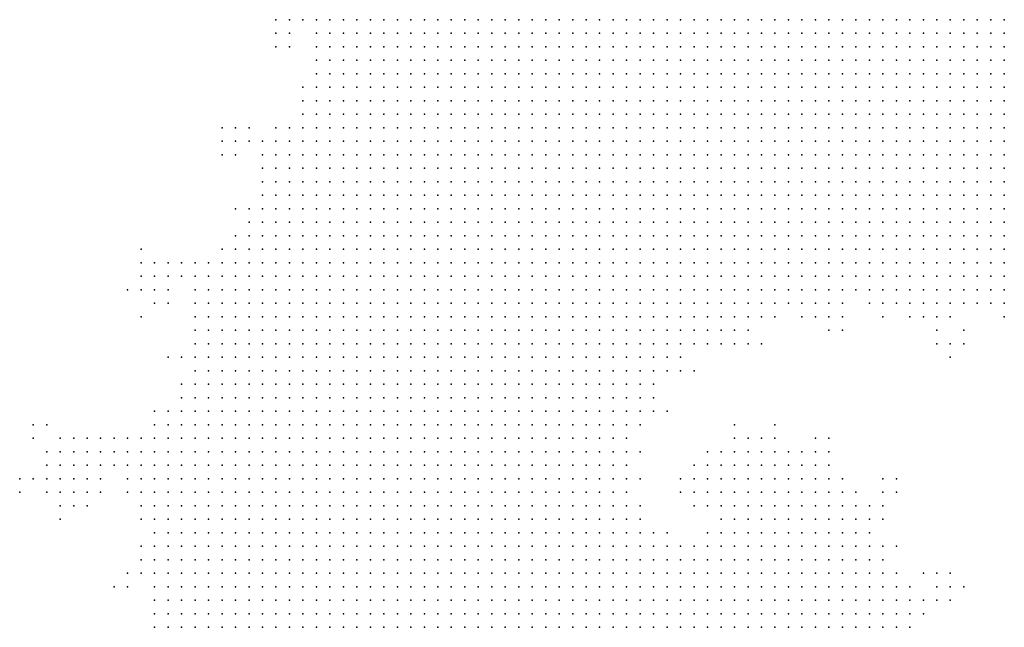
# Model space of a CAD drawing. Units: inches. Extents: x -0.86 to 0.86, y -1.11 to 1.11.
# Drawn here: x 0.5 to 0.65, y 0.73 to 0.82 of the extents above; entities that cross this region are included whole.
import ezdxf

# ---------------------------------------------------------------- set-up
doc = ezdxf.new("R2010")
doc.units = ezdxf.units.IN
doc.header["$MEASUREMENT"] = 0
doc.header["$PDMODE"] = 32
doc.header["$PDSIZE"] = 1e-05
for name, color, linetype in [('layer10', 10, 'Continuous'), ('layer11', 11, 'Continuous'), ('layer12', 12, 'Continuous'), ('layer13', 13, 'Continuous'), ('layer14', 14, 'Continuous'), ('layer15', 15, 'Continuous'), ('layer16', 16, 'Continuous'), ('layer17', 17, 'Continuous'), ('layer18', 18, 'Continuous'), ('layer19', 19, 'Continuous'), ('layer20', 20, 'Continuous'), ('layer21', 21, 'Continuous'), ('layer22', 22, 'Continuous'), ('layer23', 23, 'Continuous'), ('layer24', 24, 'Continuous'), ('layer25', 25, 'Continuous'), ('layer26', 26, 'Continuous'), ('layer27', 27, 'Continuous'), ('layer28', 28, 'Continuous'), ('layer29', 29, 'Continuous'), ('layer30', 30, 'Continuous'), ('layer31', 31, 'Continuous'), ('layer32', 32, 'Continuous'), ('layer33', 33, 'Continuous'), ('layer34', 34, 'Continuous'), ('layer35', 35, 'Continuous'), ('layer36', 36, 'Continuous'), ('layer38', 38, 'Continuous'), ('layer40', 40, 'Continuous'), ('layer42', 42, 'Continuous'), ('layer48', 48, 'Continuous'), ('layer5', 5, 'Continuous'), ('layer53', 53, 'Continuous'), ('layer59', 59, 'Continuous'), ('layer6', 6, 'Continuous'), ('layer7', 7, 'Continuous'), ('layer8', 8, 'Continuous'), ('layer9', 9, 'Continuous')]:
    doc.layers.add(name, color=color, linetype=linetype)

msp = doc.modelspace()

# ---------------------------------------------------------------- linework, layer by layer
at = {"layer": 'layer10', "color": 10}
for p in [(0.554, 0.822), (0.556, 0.822), (0.554, 0.82), (0.552, 0.818), (0.554, 0.818), (0.552, 0.816), (0.554, 0.816), (0.552, 0.814), (0.554, 0.814), (0.55, 0.812), (0.552, 0.812), (0.554, 0.812), (0.55, 0.81), (0.552, 0.81), (0.55, 0.808), (0.552, 0.808), (0.55, 0.806), (0.552, 0.806), (0.55, 0.804), (0.552, 0.804), (0.548, 0.802), (0.55, 0.802), (0.552, 0.802), (0.548, 0.8), (0.55, 0.8), (0.552, 0.8), (0.548, 0.798), (0.55, 0.798), (0.552, 0.798), (0.548, 0.796), (0.55, 0.796), (0.552, 0.796), (0.548, 0.794), (0.55, 0.794), (0.552, 0.794), (0.546, 0.792), (0.548, 0.792), (0.55, 0.792), (0.552, 0.792), (0.546, 0.79), (0.548, 0.79), (0.55, 0.79), (0.552, 0.79), (0.546, 0.788), (0.548, 0.788), (0.55, 0.788), (0.552, 0.788), (0.554, 0.788), (0.546, 0.786), (0.548, 0.786), (0.55, 0.786), (0.552, 0.786), (0.554, 0.786), (0.546, 0.784), (0.548, 0.784), (0.55, 0.784), (0.552, 0.784), (0.554, 0.784), (0.556, 0.784), (0.546, 0.782), (0.548, 0.782), (0.55, 0.782), (0.552, 0.782), (0.554, 0.782), (0.556, 0.782), (0.546, 0.78), (0.548, 0.78), (0.55, 0.78), (0.552, 0.78), (0.554, 0.78), (0.556, 0.78), (0.558, 0.78), (0.614, 0.78), (0.616, 0.78), (0.618, 0.78), (0.62, 0.78), (0.622, 0.78), (0.624, 0.78), (0.636, 0.78), (0.646, 0.78), (0.546, 0.778), (0.548, 0.778), (0.55, 0.778), (0.552, 0.778), (0.554, 0.778), (0.556, 0.778), (0.558, 0.778), (0.56, 0.778), (0.608, 0.778), (0.61, 0.778), (0.612, 0.778), (0.546, 0.776), (0.548, 0.776), (0.55, 0.776), (0.552, 0.776), (0.554, 0.776), (0.556, 0.776), (0.558, 0.776), (0.56, 0.776), (0.562, 0.776), (0.602, 0.776), (0.604, 0.776), (0.606, 0.776), (0.548, 0.774), (0.55, 0.774), (0.552, 0.774), (0.554, 0.774), (0.556, 0.774), (0.558, 0.774), (0.56, 0.774), (0.562, 0.774), (0.564, 0.774), (0.598, 0.774), (0.6, 0.774), (0.602, 0.774), (0.548, 0.772), (0.55, 0.772), (0.552, 0.772), (0.554, 0.772), (0.556, 0.772), (0.558, 0.772), (0.56, 0.772), (0.562, 0.772), (0.564, 0.772), (0.566, 0.772), (0.568, 0.772), (0.594, 0.772), (0.596, 0.772), (0.598, 0.772), (0.55, 0.77), (0.552, 0.77), (0.554, 0.77), (0.556, 0.77), (0.558, 0.77), (0.56, 0.77), (0.562, 0.77), (0.564, 0.77), (0.566, 0.77), (0.568, 0.77), (0.57, 0.77), (0.572, 0.77), (0.574, 0.77), (0.586, 0.77), (0.588, 0.77), (0.59, 0.77), (0.592, 0.77), (0.594, 0.77), (0.596, 0.77), (0.55, 0.768), (0.552, 0.768), (0.554, 0.768), (0.556, 0.768), (0.558, 0.768), (0.56, 0.768), (0.562, 0.768), (0.564, 0.768), (0.566, 0.768), (0.568, 0.768), (0.57, 0.768), (0.572, 0.768), (0.574, 0.768), (0.576, 0.768), (0.578, 0.768), (0.58, 0.768), (0.582, 0.768), (0.584, 0.768), (0.586, 0.768), (0.588, 0.768), (0.59, 0.768), (0.592, 0.768), (0.594, 0.768), (0.552, 0.766), (0.554, 0.766), (0.556, 0.766), (0.558, 0.766), (0.56, 0.766), (0.562, 0.766), (0.564, 0.766), (0.566, 0.766), (0.568, 0.766), (0.57, 0.766), (0.572, 0.766), (0.574, 0.766), (0.576, 0.766), (0.578, 0.766), (0.58, 0.766), (0.582, 0.766), (0.584, 0.766), (0.586, 0.766), (0.588, 0.766), (0.59, 0.766), (0.592, 0.766), (0.552, 0.764), (0.554, 0.764), (0.556, 0.764), (0.558, 0.764), (0.56, 0.764), (0.562, 0.764), (0.564, 0.764), (0.566, 0.764), (0.568, 0.764), (0.57, 0.764), (0.572, 0.764), (0.574, 0.764), (0.576, 0.764), (0.578, 0.764), (0.58, 0.764), (0.582, 0.764), (0.584, 0.764), (0.586, 0.764), (0.588, 0.764), (0.59, 0.764), (0.554, 0.762), (0.556, 0.762), (0.558, 0.762), (0.56, 0.762), (0.562, 0.762), (0.564, 0.762), (0.566, 0.762), (0.568, 0.762), (0.57, 0.762), (0.572, 0.762), (0.574, 0.762), (0.576, 0.762), (0.578, 0.762), (0.58, 0.762), (0.582, 0.762), (0.584, 0.762), (0.586, 0.762), (0.558, 0.76), (0.56, 0.76), (0.562, 0.76), (0.564, 0.76), (0.566, 0.76), (0.568, 0.76), (0.57, 0.76), (0.572, 0.76), (0.574, 0.76), (0.576, 0.76), (0.578, 0.76), (0.58, 0.76), (0.582, 0.76), (0.584, 0.76), (0.56, 0.758), (0.562, 0.758), (0.564, 0.758), (0.566, 0.758), (0.568, 0.758), (0.57, 0.758), (0.572, 0.758), (0.574, 0.758), (0.576, 0.758), (0.578, 0.758), (0.58, 0.758), (0.568, 0.756), (0.57, 0.756), (0.572, 0.756), (0.574, 0.756)]:
    msp.add_point(p, dxfattribs=at)
at = {"layer": 'layer11', "color": 11}
for p in [(0.552, 0.822), (0.55, 0.82), (0.552, 0.82), (0.55, 0.818), (0.55, 0.816), (0.55, 0.814), (0.548, 0.81), (0.548, 0.808), (0.546, 0.806), (0.548, 0.806), (0.546, 0.804), (0.548, 0.804), (0.544, 0.802), (0.546, 0.802), (0.544, 0.8), (0.546, 0.8), (0.544, 0.798), (0.546, 0.798), (0.544, 0.796), (0.546, 0.796), (0.542, 0.794), (0.544, 0.794), (0.546, 0.794), (0.542, 0.792), (0.544, 0.792), (0.542, 0.79), (0.544, 0.79), (0.542, 0.788), (0.544, 0.788), (0.542, 0.786), (0.544, 0.786), (0.54, 0.784), (0.542, 0.784), (0.544, 0.784), (0.54, 0.782), (0.542, 0.782), (0.544, 0.782), (0.54, 0.78), (0.542, 0.78), (0.544, 0.78), (0.634, 0.78), (0.54, 0.778), (0.542, 0.778), (0.544, 0.778), (0.638, 0.778), (0.64, 0.778), (0.54, 0.776), (0.542, 0.776), (0.544, 0.776), (0.608, 0.776), (0.61, 0.776), (0.54, 0.774), (0.542, 0.774), (0.544, 0.774), (0.546, 0.774), (0.604, 0.774), (0.54, 0.772), (0.542, 0.772), (0.544, 0.772), (0.546, 0.772), (0.6, 0.772), (0.602, 0.772), (0.54, 0.77), (0.542, 0.77), (0.544, 0.77), (0.546, 0.77), (0.548, 0.77), (0.598, 0.77), (0.6, 0.77), (0.54, 0.768), (0.542, 0.768), (0.544, 0.768), (0.546, 0.768), (0.548, 0.768), (0.596, 0.768), (0.54, 0.766), (0.542, 0.766), (0.544, 0.766), (0.546, 0.766), (0.548, 0.766), (0.55, 0.766), (0.594, 0.766), (0.54, 0.764), (0.542, 0.764), (0.544, 0.764), (0.546, 0.764), (0.548, 0.764), (0.55, 0.764), (0.592, 0.764), (0.594, 0.764), (0.54, 0.762), (0.542, 0.762), (0.544, 0.762), (0.546, 0.762), (0.548, 0.762), (0.55, 0.762), (0.552, 0.762), (0.588, 0.762), (0.59, 0.762), (0.592, 0.762), (0.54, 0.76), (0.542, 0.76), (0.544, 0.76), (0.546, 0.76), (0.548, 0.76), (0.55, 0.76), (0.552, 0.76), (0.554, 0.76), (0.556, 0.76), (0.586, 0.76), (0.588, 0.76), (0.59, 0.76), (0.542, 0.758), (0.544, 0.758), (0.546, 0.758), (0.548, 0.758), (0.55, 0.758), (0.552, 0.758), (0.554, 0.758), (0.556, 0.758), (0.558, 0.758), (0.582, 0.758), (0.584, 0.758), (0.586, 0.758), (0.588, 0.758), (0.59, 0.758), (0.542, 0.756), (0.544, 0.756), (0.546, 0.756), (0.548, 0.756), (0.55, 0.756), (0.552, 0.756), (0.554, 0.756), (0.556, 0.756), (0.558, 0.756), (0.56, 0.756), (0.562, 0.756), (0.564, 0.756), (0.566, 0.756), (0.576, 0.756), (0.578, 0.756), (0.58, 0.756), (0.582, 0.756), (0.584, 0.756), (0.586, 0.756), (0.588, 0.756), (0.542, 0.754), (0.544, 0.754), (0.546, 0.754), (0.548, 0.754), (0.55, 0.754), (0.552, 0.754), (0.554, 0.754), (0.556, 0.754), (0.558, 0.754), (0.56, 0.754), (0.562, 0.754), (0.564, 0.754), (0.566, 0.754), (0.568, 0.754), (0.57, 0.754), (0.572, 0.754), (0.574, 0.754), (0.576, 0.754), (0.578, 0.754), (0.58, 0.754), (0.582, 0.754), (0.584, 0.754), (0.586, 0.754), (0.588, 0.754), (0.544, 0.752), (0.546, 0.752), (0.548, 0.752), (0.55, 0.752), (0.552, 0.752), (0.554, 0.752), (0.556, 0.752), (0.558, 0.752), (0.56, 0.752), (0.562, 0.752), (0.564, 0.752), (0.566, 0.752), (0.568, 0.752), (0.57, 0.752), (0.572, 0.752), (0.574, 0.752), (0.576, 0.752), (0.578, 0.752), (0.58, 0.752), (0.582, 0.752), (0.584, 0.752), (0.586, 0.752), (0.546, 0.75), (0.548, 0.75), (0.55, 0.75), (0.552, 0.75), (0.554, 0.75), (0.556, 0.75), (0.558, 0.75), (0.56, 0.75), (0.562, 0.75), (0.564, 0.75), (0.566, 0.75), (0.568, 0.75), (0.57, 0.75), (0.572, 0.75), (0.574, 0.75), (0.576, 0.75), (0.578, 0.75), (0.58, 0.75), (0.582, 0.75), (0.584, 0.75), (0.586, 0.75), (0.546, 0.748), (0.548, 0.748), (0.55, 0.748), (0.552, 0.748), (0.554, 0.748), (0.556, 0.748), (0.558, 0.748), (0.56, 0.748), (0.562, 0.748), (0.564, 0.748), (0.566, 0.748), (0.568, 0.748), (0.57, 0.748), (0.572, 0.748), (0.574, 0.748), (0.576, 0.748), (0.578, 0.748), (0.58, 0.748), (0.582, 0.748), (0.584, 0.748), (0.548, 0.746), (0.55, 0.746), (0.552, 0.746), (0.554, 0.746), (0.556, 0.746), (0.558, 0.746), (0.56, 0.746), (0.562, 0.746), (0.564, 0.746), (0.566, 0.746), (0.568, 0.746), (0.57, 0.746), (0.572, 0.746), (0.574, 0.746), (0.576, 0.746), (0.578, 0.746), (0.58, 0.746), (0.582, 0.746), (0.552, 0.744), (0.554, 0.744), (0.556, 0.744), (0.558, 0.744), (0.56, 0.744), (0.562, 0.744), (0.564, 0.744), (0.566, 0.744), (0.568, 0.744), (0.57, 0.744), (0.572, 0.744), (0.574, 0.744), (0.576, 0.744), (0.578, 0.744), (0.554, 0.742), (0.556, 0.742), (0.558, 0.742), (0.56, 0.742), (0.562, 0.742), (0.564, 0.742), (0.566, 0.742), (0.568, 0.742), (0.57, 0.742), (0.572, 0.742), (0.574, 0.742), (0.576, 0.742), (0.56, 0.74), (0.562, 0.74), (0.564, 0.74), (0.566, 0.74), (0.568, 0.74), (0.57, 0.74)]:
    msp.add_point(p, dxfattribs=at)
at = {"layer": 'layer12', "color": 12}
for p in [(0.55, 0.822), (0.548, 0.814), (0.548, 0.812), (0.546, 0.808), (0.544, 0.804), (0.542, 0.802), (0.542, 0.8), (0.542, 0.798), (0.542, 0.796), (0.54, 0.794), (0.54, 0.792), (0.54, 0.79), (0.538, 0.788), (0.54, 0.788), (0.538, 0.786), (0.54, 0.786), (0.536, 0.784), (0.538, 0.784), (0.536, 0.782), (0.538, 0.782), (0.536, 0.78), (0.538, 0.78), (0.632, 0.78), (0.536, 0.778), (0.538, 0.778), (0.614, 0.778), (0.616, 0.778), (0.622, 0.778), (0.642, 0.778), (0.65, 0.778), (0.534, 0.776), (0.536, 0.776), (0.538, 0.776), (0.534, 0.774), (0.536, 0.774), (0.538, 0.774), (0.606, 0.774), (0.534, 0.772), (0.536, 0.772), (0.538, 0.772), (0.534, 0.77), (0.536, 0.77), (0.538, 0.77), (0.534, 0.768), (0.536, 0.768), (0.538, 0.768), (0.598, 0.768), (0.534, 0.766), (0.536, 0.766), (0.538, 0.766), (0.596, 0.766), (0.534, 0.764), (0.536, 0.764), (0.538, 0.764), (0.534, 0.762), (0.536, 0.762), (0.538, 0.762), (0.594, 0.762), (0.534, 0.76), (0.536, 0.76), (0.538, 0.76), (0.592, 0.76), (0.534, 0.758), (0.536, 0.758), (0.538, 0.758), (0.54, 0.758), (0.592, 0.758), (0.534, 0.756), (0.536, 0.756), (0.538, 0.756), (0.54, 0.756), (0.59, 0.756), (0.592, 0.756), (0.534, 0.754), (0.536, 0.754), (0.538, 0.754), (0.54, 0.754), (0.59, 0.754), (0.592, 0.754), (0.534, 0.752), (0.536, 0.752), (0.538, 0.752), (0.54, 0.752), (0.542, 0.752), (0.588, 0.752), (0.59, 0.752), (0.592, 0.752), (0.536, 0.75), (0.538, 0.75), (0.54, 0.75), (0.542, 0.75), (0.544, 0.75), (0.588, 0.75), (0.59, 0.75), (0.536, 0.748), (0.538, 0.748), (0.54, 0.748), (0.542, 0.748), (0.544, 0.748), (0.586, 0.748), (0.588, 0.748), (0.59, 0.748), (0.536, 0.746), (0.538, 0.746), (0.54, 0.746), (0.542, 0.746), (0.544, 0.746), (0.546, 0.746), (0.584, 0.746), (0.586, 0.746), (0.588, 0.746), (0.59, 0.746), (0.536, 0.744), (0.538, 0.744), (0.54, 0.744), (0.542, 0.744), (0.544, 0.744), (0.546, 0.744), (0.548, 0.744), (0.55, 0.744), (0.58, 0.744), (0.582, 0.744), (0.584, 0.744), (0.586, 0.744), (0.588, 0.744), (0.59, 0.744), (0.538, 0.742), (0.54, 0.742), (0.542, 0.742), (0.544, 0.742), (0.546, 0.742), (0.548, 0.742), (0.55, 0.742), (0.552, 0.742), (0.578, 0.742), (0.58, 0.742), (0.582, 0.742), (0.584, 0.742), (0.586, 0.742), (0.588, 0.742), (0.59, 0.742), (0.538, 0.74), (0.54, 0.74), (0.542, 0.74), (0.544, 0.74), (0.546, 0.74), (0.548, 0.74), (0.55, 0.74), (0.552, 0.74), (0.554, 0.74), (0.556, 0.74), (0.558, 0.74), (0.572, 0.74), (0.574, 0.74), (0.576, 0.74), (0.578, 0.74), (0.58, 0.74), (0.582, 0.74), (0.584, 0.74), (0.586, 0.74), (0.588, 0.74), (0.59, 0.74), (0.54, 0.738), (0.542, 0.738), (0.544, 0.738), (0.546, 0.738), (0.548, 0.738), (0.55, 0.738), (0.552, 0.738), (0.554, 0.738), (0.556, 0.738), (0.558, 0.738), (0.56, 0.738), (0.562, 0.738), (0.564, 0.738), (0.566, 0.738), (0.568, 0.738), (0.57, 0.738), (0.572, 0.738), (0.574, 0.738), (0.576, 0.738), (0.578, 0.738), (0.58, 0.738), (0.582, 0.738), (0.584, 0.738), (0.586, 0.738), (0.588, 0.738), (0.54, 0.736), (0.542, 0.736), (0.544, 0.736), (0.546, 0.736), (0.548, 0.736), (0.55, 0.736), (0.552, 0.736), (0.554, 0.736), (0.556, 0.736), (0.558, 0.736), (0.56, 0.736), (0.562, 0.736), (0.564, 0.736), (0.566, 0.736), (0.568, 0.736), (0.57, 0.736), (0.572, 0.736), (0.574, 0.736), (0.576, 0.736), (0.578, 0.736), (0.58, 0.736), (0.582, 0.736), (0.584, 0.736), (0.586, 0.736), (0.588, 0.736), (0.542, 0.734), (0.544, 0.734), (0.546, 0.734), (0.548, 0.734), (0.55, 0.734), (0.552, 0.734), (0.554, 0.734), (0.556, 0.734), (0.558, 0.734), (0.56, 0.734), (0.562, 0.734), (0.564, 0.734), (0.566, 0.734), (0.568, 0.734), (0.57, 0.734), (0.572, 0.734), (0.574, 0.734), (0.576, 0.734), (0.578, 0.734), (0.58, 0.734), (0.582, 0.734), (0.584, 0.734), (0.586, 0.734), (0.544, 0.732), (0.546, 0.732), (0.548, 0.732), (0.55, 0.732), (0.552, 0.732), (0.554, 0.732), (0.556, 0.732), (0.558, 0.732), (0.56, 0.732), (0.562, 0.732), (0.564, 0.732), (0.566, 0.732), (0.568, 0.732), (0.57, 0.732), (0.572, 0.732), (0.574, 0.732), (0.576, 0.732), (0.578, 0.732), (0.58, 0.732), (0.582, 0.732), (0.584, 0.732), (0.586, 0.732)]:
    msp.add_point(p, dxfattribs=at)
at = {"layer": 'layer13', "color": 13}
for p in [(0.548, 0.822), (0.548, 0.82), (0.548, 0.818), (0.548, 0.816), (0.544, 0.806), (0.542, 0.804), (0.54, 0.8), (0.54, 0.798), (0.54, 0.796), (0.538, 0.79), (0.536, 0.786), (0.534, 0.784), (0.534, 0.782), (0.532, 0.78), (0.534, 0.78), (0.63, 0.78), (0.532, 0.778), (0.534, 0.778), (0.62, 0.778), (0.532, 0.776), (0.64, 0.776), (0.532, 0.774), (0.532, 0.772), (0.532, 0.77), (0.602, 0.77), (0.532, 0.768), (0.53, 0.766), (0.532, 0.766), (0.53, 0.764), (0.532, 0.764), (0.596, 0.764), (0.53, 0.762), (0.532, 0.762), (0.53, 0.76), (0.532, 0.76), (0.594, 0.76), (0.53, 0.758), (0.532, 0.758), (0.594, 0.758), (0.528, 0.756), (0.53, 0.756), (0.532, 0.756), (0.528, 0.754), (0.53, 0.754), (0.532, 0.754), (0.528, 0.752), (0.53, 0.752), (0.532, 0.752), (0.528, 0.75), (0.53, 0.75), (0.532, 0.75), (0.534, 0.75), (0.592, 0.75), (0.528, 0.748), (0.53, 0.748), (0.532, 0.748), (0.534, 0.748), (0.592, 0.748), (0.594, 0.748), (0.53, 0.746), (0.532, 0.746), (0.534, 0.746), (0.592, 0.746), (0.594, 0.746), (0.53, 0.744), (0.532, 0.744), (0.534, 0.744), (0.592, 0.744), (0.594, 0.744), (0.596, 0.744), (0.53, 0.742), (0.532, 0.742), (0.534, 0.742), (0.536, 0.742), (0.592, 0.742), (0.594, 0.742), (0.596, 0.742), (0.53, 0.74), (0.532, 0.74), (0.534, 0.74), (0.536, 0.74), (0.592, 0.74), (0.594, 0.74), (0.596, 0.74), (0.532, 0.738), (0.534, 0.738), (0.536, 0.738), (0.538, 0.738), (0.59, 0.738), (0.592, 0.738), (0.594, 0.738), (0.596, 0.738), (0.532, 0.736), (0.534, 0.736), (0.536, 0.736), (0.538, 0.736), (0.59, 0.736), (0.592, 0.736), (0.594, 0.736), (0.596, 0.736), (0.598, 0.736), (0.532, 0.734), (0.534, 0.734), (0.536, 0.734), (0.538, 0.734), (0.54, 0.734), (0.588, 0.734), (0.59, 0.734), (0.592, 0.734), (0.594, 0.734), (0.596, 0.734), (0.598, 0.734), (0.534, 0.732), (0.536, 0.732), (0.538, 0.732), (0.54, 0.732), (0.542, 0.732), (0.588, 0.732), (0.59, 0.732), (0.592, 0.732), (0.594, 0.732), (0.596, 0.732), (0.598, 0.732)]:
    msp.add_point(p, dxfattribs=at)
at = {"layer": 'layer14', "color": 14}
for p in [(0.54, 0.804), (0.54, 0.802), (0.538, 0.792), (0.536, 0.788), (0.534, 0.786), (0.532, 0.784), (0.532, 0.782), (0.626, 0.78), (0.624, 0.778), (0.53, 0.772), (0.53, 0.77), (0.53, 0.768), (0.528, 0.764), (0.528, 0.762), (0.526, 0.76), (0.528, 0.76), (0.526, 0.758), (0.528, 0.758), (0.526, 0.756), (0.594, 0.756), (0.524, 0.754), (0.526, 0.754), (0.594, 0.754), (0.526, 0.752), (0.594, 0.752), (0.526, 0.75), (0.594, 0.75), (0.526, 0.748), (0.526, 0.746), (0.528, 0.746), (0.596, 0.746), (0.526, 0.744), (0.528, 0.744), (0.598, 0.744), (0.528, 0.742), (0.598, 0.742), (0.6, 0.742), (0.528, 0.74), (0.598, 0.74), (0.6, 0.74), (0.602, 0.74), (0.528, 0.738), (0.53, 0.738), (0.598, 0.738), (0.6, 0.738), (0.602, 0.738), (0.604, 0.738), (0.528, 0.736), (0.53, 0.736), (0.6, 0.736), (0.602, 0.736), (0.604, 0.736), (0.606, 0.736), (0.528, 0.734), (0.53, 0.734), (0.6, 0.734), (0.602, 0.734), (0.604, 0.734), (0.606, 0.734), (0.528, 0.732), (0.53, 0.732), (0.532, 0.732), (0.6, 0.732), (0.602, 0.732), (0.604, 0.732), (0.606, 0.732), (0.608, 0.732)]:
    msp.add_point(p, dxfattribs=at)
at = {"layer": 'layer15', "color": 15}
for p in [(0.546, 0.812), (0.546, 0.81), (0.538, 0.794), (0.53, 0.784), (0.53, 0.782), (0.612, 0.776), (0.53, 0.774), (0.608, 0.774), (0.61, 0.774), (0.528, 0.766), (0.526, 0.762), (0.596, 0.762), (0.524, 0.76), (0.524, 0.758), (0.522, 0.756), (0.524, 0.756), (0.522, 0.754), (0.524, 0.752), (0.524, 0.75), (0.524, 0.748), (0.596, 0.748), (0.524, 0.746), (0.598, 0.746), (0.524, 0.744), (0.6, 0.744), (0.524, 0.742), (0.526, 0.742), (0.602, 0.742), (0.604, 0.742), (0.606, 0.742), (0.526, 0.74), (0.604, 0.74), (0.606, 0.74), (0.608, 0.74), (0.61, 0.74), (0.526, 0.738), (0.606, 0.738), (0.608, 0.738), (0.61, 0.738), (0.612, 0.738), (0.614, 0.738), (0.526, 0.736), (0.608, 0.736), (0.61, 0.736), (0.612, 0.736), (0.614, 0.736), (0.616, 0.736), (0.526, 0.734), (0.608, 0.734), (0.61, 0.734), (0.612, 0.734), (0.614, 0.734), (0.616, 0.734), (0.618, 0.734), (0.526, 0.732), (0.61, 0.732), (0.612, 0.732), (0.614, 0.732), (0.616, 0.732), (0.618, 0.732)]:
    msp.add_point(p, dxfattribs=at)
at = {"layer": 'layer16', "color": 16}
for p in [(0.546, 0.822), (0.542, 0.806), (0.538, 0.804), (0.532, 0.786), (0.53, 0.78), (0.53, 0.778), (0.636, 0.778), (0.53, 0.776), (0.624, 0.776), (0.612, 0.774), (0.64, 0.774), (0.598, 0.766), (0.598, 0.764), (0.522, 0.76), (0.522, 0.758), (0.52, 0.756), (0.522, 0.752), (0.522, 0.75), (0.602, 0.744), (0.604, 0.744), (0.606, 0.744), (0.608, 0.744), (0.61, 0.744), (0.612, 0.744), (0.614, 0.744), (0.616, 0.744), (0.608, 0.742), (0.61, 0.742), (0.612, 0.742), (0.614, 0.742), (0.616, 0.742), (0.618, 0.742), (0.62, 0.742), (0.524, 0.74), (0.612, 0.74), (0.614, 0.74), (0.616, 0.74), (0.618, 0.74), (0.62, 0.74), (0.622, 0.74), (0.524, 0.738), (0.616, 0.738), (0.618, 0.738), (0.62, 0.738), (0.622, 0.738), (0.624, 0.738), (0.618, 0.736), (0.62, 0.736), (0.622, 0.736), (0.624, 0.736), (0.62, 0.734), (0.622, 0.734), (0.624, 0.734), (0.626, 0.734), (0.62, 0.732), (0.622, 0.732), (0.624, 0.732), (0.626, 0.732)]:
    msp.add_point(p, dxfattribs=at)
at = {"layer": 'layer17', "color": 17}
for p in [(0.536, 0.79), (0.53, 0.786), (0.528, 0.784), (0.642, 0.774), (0.528, 0.772), (0.526, 0.764), (0.524, 0.762), (0.52, 0.758), (0.52, 0.754), (0.522, 0.748), (0.612, 0.748), (0.614, 0.748), (0.616, 0.748), (0.618, 0.748), (0.62, 0.748), (0.622, 0.748), (0.608, 0.746), (0.61, 0.746), (0.612, 0.746), (0.614, 0.746), (0.616, 0.746), (0.618, 0.746), (0.62, 0.746), (0.622, 0.746), (0.624, 0.746), (0.618, 0.744), (0.62, 0.744), (0.622, 0.744), (0.624, 0.744), (0.626, 0.744), (0.622, 0.742), (0.624, 0.742), (0.626, 0.742), (0.624, 0.74), (0.626, 0.74), (0.628, 0.74), (0.626, 0.738), (0.628, 0.738), (0.524, 0.736), (0.626, 0.736), (0.628, 0.736), (0.63, 0.736), (0.628, 0.734), (0.63, 0.734), (0.524, 0.732), (0.628, 0.732), (0.63, 0.732)]:
    msp.add_point(p, dxfattribs=at)
at = {"layer": 'layer18', "color": 18}
for p in [(0.544, 0.822), (0.528, 0.786), (0.52, 0.76), (0.518, 0.758), (0.596, 0.758), (0.518, 0.756), (0.612, 0.752), (0.614, 0.752), (0.616, 0.752), (0.618, 0.752), (0.62, 0.752), (0.622, 0.752), (0.596, 0.75), (0.612, 0.75), (0.614, 0.75), (0.616, 0.75), (0.618, 0.75), (0.62, 0.75), (0.622, 0.75), (0.624, 0.75), (0.61, 0.748), (0.624, 0.748), (0.626, 0.748), (0.6, 0.746), (0.626, 0.746), (0.628, 0.746), (0.628, 0.744), (0.628, 0.742), (0.63, 0.742), (0.522, 0.74), (0.63, 0.74), (0.63, 0.738), (0.632, 0.738), (0.632, 0.736), (0.632, 0.734), (0.632, 0.732)]:
    msp.add_point(p, dxfattribs=at)
at = {"layer": 'layer19', "color": 19}
for p in [(0.536, 0.804), (0.528, 0.768), (0.518, 0.76), (0.516, 0.758), (0.614, 0.756), (0.616, 0.756), (0.618, 0.756), (0.612, 0.754), (0.614, 0.754), (0.616, 0.754), (0.618, 0.754), (0.62, 0.754), (0.622, 0.754), (0.61, 0.752), (0.624, 0.752), (0.61, 0.75), (0.626, 0.75), (0.628, 0.748), (0.63, 0.746), (0.63, 0.744), (0.632, 0.742), (0.632, 0.74), (0.634, 0.738), (0.634, 0.736), (0.524, 0.734), (0.634, 0.734), (0.634, 0.732)]:
    msp.add_point(p, dxfattribs=at)
at = {"layer": 'layer20', "color": 20}
for p in [(0.544, 0.82), (0.538, 0.806), (0.526, 0.786), (0.526, 0.784), (0.626, 0.776), (0.644, 0.774), (0.516, 0.76), (0.614, 0.758), (0.516, 0.756), (0.61, 0.756), (0.612, 0.756), (0.62, 0.756), (0.622, 0.756), (0.608, 0.754), (0.61, 0.754), (0.624, 0.754), (0.608, 0.752), (0.626, 0.752), (0.628, 0.75), (0.63, 0.748), (0.634, 0.74), (0.636, 0.736), (0.636, 0.734)]:
    msp.add_point(p, dxfattribs=at)
at = {"layer": 'layer21', "color": 21}
for p in [(0.542, 0.822), (0.542, 0.82), (0.536, 0.806), (0.534, 0.804), (0.524, 0.784), (0.604, 0.77), (0.514, 0.76), (0.514, 0.758), (0.61, 0.758), (0.612, 0.758), (0.616, 0.758), (0.618, 0.758), (0.514, 0.756), (0.608, 0.756), (0.606, 0.754), (0.63, 0.75), (0.608, 0.748), (0.632, 0.744), (0.522, 0.742), (0.636, 0.738), (0.636, 0.732)]:
    msp.add_point(p, dxfattribs=at)
at = {"layer": 'layer22', "color": 22}
for p in [(0.534, 0.802), (0.536, 0.794), (0.524, 0.786), (0.644, 0.776), (0.512, 0.758), (0.608, 0.758), (0.62, 0.758), (0.512, 0.756), (0.606, 0.756), (0.624, 0.756), (0.606, 0.752), (0.628, 0.752), (0.608, 0.75), (0.638, 0.736)]:
    msp.add_point(p, dxfattribs=at)
at = {"layer": 'layer23', "color": 23}
for p in [(0.534, 0.806), (0.536, 0.802), (0.524, 0.782), (0.642, 0.772), (0.512, 0.76), (0.61, 0.76), (0.616, 0.76), (0.51, 0.758), (0.606, 0.758), (0.51, 0.756), (0.512, 0.754), (0.514, 0.754), (0.604, 0.754), (0.632, 0.75), (0.606, 0.746), (0.638, 0.734)]:
    msp.add_point(p, dxfattribs=at)
at = {"layer": 'layer24', "color": 24}
for p in [(0.522, 0.784), (0.522, 0.782), (0.526, 0.782), (0.612, 0.76), (0.614, 0.76), (0.604, 0.756), (0.51, 0.754), (0.512, 0.752), (0.604, 0.752), (0.52, 0.738), (0.64, 0.736)]:
    msp.add_point(p, dxfattribs=at)
at = {"layer": 'layer25', "color": 25}
for p in [(0.544, 0.818), (0.614, 0.774), (0.51, 0.76), (0.622, 0.758), (0.624, 0.758), (0.508, 0.756), (0.508, 0.754), (0.51, 0.752), (0.514, 0.752), (0.632, 0.748)]:
    msp.add_point(p, dxfattribs=at)
at = {"layer": 'layer26', "color": 26}
for p in [(0.524, 0.78), (0.526, 0.772), (0.508, 0.758), (0.512, 0.75), (0.604, 0.75), (0.52, 0.74), (0.64, 0.738)]:
    msp.add_point(p, dxfattribs=at)
at = {"layer": 'layer27', "color": 27}
for p in [(0.542, 0.818), (0.522, 0.786), (0.526, 0.78), (0.602, 0.754), (0.626, 0.754), (0.508, 0.752), (0.516, 0.752), (0.602, 0.752), (0.632, 0.752), (0.51, 0.75), (0.514, 0.75), (0.642, 0.738)]:
    msp.add_point(p, dxfattribs=at)
at = {"layer": 'layer28', "color": 28}
for p in [(0.506, 0.754), (0.596, 0.754)]:
    msp.add_point(p, dxfattribs=at)
at = {"layer": 'layer29', "color": 29}
for p in [(0.534, 0.788), (0.616, 0.762), (0.624, 0.76), (0.634, 0.752), (0.522, 0.744), (0.64, 0.74), (0.642, 0.74)]:
    msp.add_point(p, dxfattribs=at)
at = {"layer": 'layer30', "color": 30}
for p in [(0.632, 0.754), (0.642, 0.736)]:
    msp.add_point(p, dxfattribs=at)
at = {"layer": 'layer31', "color": 31}
for p in [(0.516, 0.754), (0.606, 0.75), (0.634, 0.744)]:
    msp.add_point(p, dxfattribs=at)
at = {"layer": 'layer32', "color": 32}
for p in [(0.522, 0.788), (0.61, 0.762), (0.634, 0.754), (0.52, 0.752)]:
    msp.add_point(p, dxfattribs=at)
at = {"layer": 'layer33', "color": 33}
for p in [(0.6, 0.764), (0.51, 0.748), (0.638, 0.74)]:
    msp.add_point(p, dxfattribs=at)
at = {"layer": 'layer34', "color": 34}
for p in [(0.632, 0.778), (0.508, 0.762), (0.504, 0.754), (0.644, 0.738)]:
    msp.add_point(p, dxfattribs=at)
at = {"layer": 'layer35', "color": 35}
msp.add_point((0.504, 0.752), dxfattribs=at)
at = {"layer": 'layer36', "color": 36}
msp.add_point((0.518, 0.738), dxfattribs=at)
at = {"layer": 'layer38', "color": 38}
for p in [(0.52, 0.782), (0.524, 0.764)]:
    msp.add_point(p, dxfattribs=at)
at = {"layer": 'layer40', "color": 40}
msp.add_point((0.506, 0.762), dxfattribs=at)
at = {"layer": 'layer42', "color": 42}
msp.add_point((0.626, 0.778), dxfattribs=at)
at = {"layer": 'layer48', "color": 48}
msp.add_point((0.506, 0.76), dxfattribs=at)
at = {"layer": 'layer5', "color": 5}
for p in [(0.628, 0.822), (0.63, 0.822), (0.632, 0.822), (0.634, 0.822), (0.636, 0.822), (0.638, 0.822), (0.64, 0.822), (0.642, 0.822), (0.644, 0.822), (0.646, 0.822), (0.648, 0.822), (0.65, 0.822), (0.63, 0.82), (0.632, 0.82), (0.634, 0.82), (0.636, 0.82), (0.638, 0.82), (0.64, 0.82), (0.642, 0.82), (0.644, 0.82), (0.646, 0.82), (0.648, 0.82), (0.65, 0.82), (0.632, 0.818), (0.634, 0.818), (0.636, 0.818), (0.638, 0.818), (0.64, 0.818), (0.642, 0.818), (0.644, 0.818), (0.646, 0.818), (0.648, 0.818), (0.65, 0.818), (0.634, 0.816), (0.636, 0.816), (0.638, 0.816), (0.64, 0.816), (0.642, 0.816), (0.644, 0.816), (0.646, 0.816), (0.648, 0.816), (0.65, 0.816), (0.638, 0.814), (0.64, 0.814), (0.642, 0.814), (0.644, 0.814), (0.646, 0.814), (0.648, 0.814), (0.65, 0.814), (0.64, 0.812), (0.642, 0.812), (0.644, 0.812), (0.646, 0.812), (0.648, 0.812), (0.65, 0.812), (0.642, 0.81), (0.644, 0.81), (0.646, 0.81), (0.648, 0.81), (0.65, 0.81), (0.646, 0.808), (0.648, 0.808), (0.65, 0.808), (0.648, 0.806), (0.65, 0.806)]:
    msp.add_point(p, dxfattribs=at)
at = {"layer": 'layer53', "color": 53}
msp.add_point((0.622, 0.76), dxfattribs=at)
at = {"layer": 'layer59', "color": 59}
msp.add_point((0.522, 0.778), dxfattribs=at)
at = {"layer": 'layer6', "color": 6}
for p in [(0.594, 0.822), (0.596, 0.822), (0.598, 0.822), (0.6, 0.822), (0.602, 0.822), (0.604, 0.822), (0.606, 0.822), (0.608, 0.822), (0.61, 0.822), (0.612, 0.822), (0.614, 0.822), (0.616, 0.822), (0.618, 0.822), (0.62, 0.822), (0.622, 0.822), (0.624, 0.822), (0.626, 0.822), (0.596, 0.82), (0.598, 0.82), (0.6, 0.82), (0.602, 0.82), (0.604, 0.82), (0.606, 0.82), (0.608, 0.82), (0.61, 0.82), (0.612, 0.82), (0.614, 0.82), (0.616, 0.82), (0.618, 0.82), (0.62, 0.82), (0.622, 0.82), (0.624, 0.82), (0.626, 0.82), (0.628, 0.82), (0.596, 0.818), (0.598, 0.818), (0.6, 0.818), (0.602, 0.818), (0.604, 0.818), (0.606, 0.818), (0.608, 0.818), (0.61, 0.818), (0.612, 0.818), (0.614, 0.818), (0.616, 0.818), (0.618, 0.818), (0.62, 0.818), (0.622, 0.818), (0.624, 0.818), (0.626, 0.818), (0.628, 0.818), (0.63, 0.818), (0.598, 0.816), (0.6, 0.816), (0.602, 0.816), (0.604, 0.816), (0.606, 0.816), (0.608, 0.816), (0.61, 0.816), (0.612, 0.816), (0.614, 0.816), (0.616, 0.816), (0.618, 0.816), (0.62, 0.816), (0.622, 0.816), (0.624, 0.816), (0.626, 0.816), (0.628, 0.816), (0.63, 0.816), (0.632, 0.816), (0.6, 0.814), (0.602, 0.814), (0.604, 0.814), (0.606, 0.814), (0.608, 0.814), (0.61, 0.814), (0.612, 0.814), (0.614, 0.814), (0.616, 0.814), (0.618, 0.814), (0.62, 0.814), (0.622, 0.814), (0.624, 0.814), (0.626, 0.814), (0.628, 0.814), (0.63, 0.814), (0.632, 0.814), (0.634, 0.814), (0.636, 0.814), (0.602, 0.812), (0.604, 0.812), (0.606, 0.812), (0.608, 0.812), (0.61, 0.812), (0.612, 0.812), (0.614, 0.812), (0.616, 0.812), (0.618, 0.812), (0.62, 0.812), (0.622, 0.812), (0.624, 0.812), (0.626, 0.812), (0.628, 0.812), (0.63, 0.812), (0.632, 0.812), (0.634, 0.812), (0.636, 0.812), (0.638, 0.812), (0.606, 0.81), (0.608, 0.81), (0.61, 0.81), (0.612, 0.81), (0.614, 0.81), (0.616, 0.81), (0.618, 0.81), (0.62, 0.81), (0.622, 0.81), (0.624, 0.81), (0.626, 0.81), (0.628, 0.81), (0.63, 0.81), (0.632, 0.81), (0.634, 0.81), (0.636, 0.81), (0.638, 0.81), (0.64, 0.81), (0.608, 0.808), (0.61, 0.808), (0.612, 0.808), (0.614, 0.808), (0.616, 0.808), (0.618, 0.808), (0.62, 0.808), (0.622, 0.808), (0.624, 0.808), (0.626, 0.808), (0.628, 0.808), (0.63, 0.808), (0.632, 0.808), (0.634, 0.808), (0.636, 0.808), (0.638, 0.808), (0.64, 0.808), (0.642, 0.808), (0.644, 0.808), (0.61, 0.806), (0.612, 0.806), (0.614, 0.806), (0.616, 0.806), (0.618, 0.806), (0.62, 0.806), (0.622, 0.806), (0.624, 0.806), (0.626, 0.806), (0.628, 0.806), (0.63, 0.806), (0.632, 0.806), (0.634, 0.806), (0.636, 0.806), (0.638, 0.806), (0.64, 0.806), (0.642, 0.806), (0.644, 0.806), (0.646, 0.806), (0.614, 0.804), (0.616, 0.804), (0.618, 0.804), (0.62, 0.804), (0.622, 0.804), (0.624, 0.804), (0.626, 0.804), (0.628, 0.804), (0.63, 0.804), (0.632, 0.804), (0.634, 0.804), (0.636, 0.804), (0.638, 0.804), (0.64, 0.804), (0.642, 0.804), (0.644, 0.804), (0.646, 0.804), (0.648, 0.804), (0.65, 0.804), (0.618, 0.802), (0.62, 0.802), (0.622, 0.802), (0.624, 0.802), (0.626, 0.802), (0.628, 0.802), (0.63, 0.802), (0.632, 0.802), (0.634, 0.802), (0.636, 0.802), (0.638, 0.802), (0.64, 0.802), (0.642, 0.802), (0.644, 0.802), (0.646, 0.802), (0.648, 0.802), (0.65, 0.802), (0.622, 0.8), (0.624, 0.8), (0.626, 0.8), (0.628, 0.8), (0.63, 0.8), (0.632, 0.8), (0.634, 0.8), (0.636, 0.8), (0.638, 0.8), (0.64, 0.8), (0.642, 0.8), (0.644, 0.8), (0.646, 0.8), (0.648, 0.8), (0.65, 0.8), (0.626, 0.798), (0.628, 0.798), (0.63, 0.798), (0.632, 0.798), (0.634, 0.798), (0.636, 0.798), (0.638, 0.798), (0.64, 0.798), (0.642, 0.798), (0.644, 0.798), (0.646, 0.798), (0.648, 0.798), (0.65, 0.798), (0.63, 0.796), (0.632, 0.796), (0.634, 0.796), (0.636, 0.796), (0.638, 0.796), (0.64, 0.796), (0.642, 0.796), (0.644, 0.796), (0.646, 0.796), (0.648, 0.796), (0.65, 0.796), (0.636, 0.794), (0.638, 0.794), (0.64, 0.794), (0.642, 0.794), (0.644, 0.794), (0.646, 0.794), (0.648, 0.794), (0.65, 0.794), (0.642, 0.792), (0.644, 0.792), (0.646, 0.792), (0.648, 0.792), (0.65, 0.792), (0.648, 0.79), (0.65, 0.79)]:
    msp.add_point(p, dxfattribs=at)
at = {"layer": 'layer7', "color": 7}
for p in [(0.572, 0.822), (0.574, 0.822), (0.576, 0.822), (0.578, 0.822), (0.58, 0.822), (0.582, 0.822), (0.584, 0.822), (0.586, 0.822), (0.588, 0.822), (0.59, 0.822), (0.592, 0.822), (0.574, 0.82), (0.576, 0.82), (0.578, 0.82), (0.58, 0.82), (0.582, 0.82), (0.584, 0.82), (0.586, 0.82), (0.588, 0.82), (0.59, 0.82), (0.592, 0.82), (0.594, 0.82), (0.574, 0.818), (0.576, 0.818), (0.578, 0.818), (0.58, 0.818), (0.582, 0.818), (0.584, 0.818), (0.586, 0.818), (0.588, 0.818), (0.59, 0.818), (0.592, 0.818), (0.594, 0.818), (0.574, 0.816), (0.576, 0.816), (0.578, 0.816), (0.58, 0.816), (0.582, 0.816), (0.584, 0.816), (0.586, 0.816), (0.588, 0.816), (0.59, 0.816), (0.592, 0.816), (0.594, 0.816), (0.596, 0.816), (0.576, 0.814), (0.578, 0.814), (0.58, 0.814), (0.582, 0.814), (0.584, 0.814), (0.586, 0.814), (0.588, 0.814), (0.59, 0.814), (0.592, 0.814), (0.594, 0.814), (0.596, 0.814), (0.598, 0.814), (0.576, 0.812), (0.578, 0.812), (0.58, 0.812), (0.582, 0.812), (0.584, 0.812), (0.586, 0.812), (0.588, 0.812), (0.59, 0.812), (0.592, 0.812), (0.594, 0.812), (0.596, 0.812), (0.598, 0.812), (0.6, 0.812), (0.578, 0.81), (0.58, 0.81), (0.582, 0.81), (0.584, 0.81), (0.586, 0.81), (0.588, 0.81), (0.59, 0.81), (0.592, 0.81), (0.594, 0.81), (0.596, 0.81), (0.598, 0.81), (0.6, 0.81), (0.602, 0.81), (0.604, 0.81), (0.58, 0.808), (0.582, 0.808), (0.584, 0.808), (0.586, 0.808), (0.588, 0.808), (0.59, 0.808), (0.592, 0.808), (0.594, 0.808), (0.596, 0.808), (0.598, 0.808), (0.6, 0.808), (0.602, 0.808), (0.604, 0.808), (0.606, 0.808), (0.58, 0.806), (0.582, 0.806), (0.584, 0.806), (0.586, 0.806), (0.588, 0.806), (0.59, 0.806), (0.592, 0.806), (0.594, 0.806), (0.596, 0.806), (0.598, 0.806), (0.6, 0.806), (0.602, 0.806), (0.604, 0.806), (0.606, 0.806), (0.608, 0.806), (0.582, 0.804), (0.584, 0.804), (0.586, 0.804), (0.588, 0.804), (0.59, 0.804), (0.592, 0.804), (0.594, 0.804), (0.596, 0.804), (0.598, 0.804), (0.6, 0.804), (0.602, 0.804), (0.604, 0.804), (0.606, 0.804), (0.608, 0.804), (0.61, 0.804), (0.612, 0.804), (0.584, 0.802), (0.586, 0.802), (0.588, 0.802), (0.59, 0.802), (0.592, 0.802), (0.594, 0.802), (0.596, 0.802), (0.598, 0.802), (0.6, 0.802), (0.602, 0.802), (0.604, 0.802), (0.606, 0.802), (0.608, 0.802), (0.61, 0.802), (0.612, 0.802), (0.614, 0.802), (0.616, 0.802), (0.586, 0.8), (0.588, 0.8), (0.59, 0.8), (0.592, 0.8), (0.594, 0.8), (0.596, 0.8), (0.598, 0.8), (0.6, 0.8), (0.602, 0.8), (0.604, 0.8), (0.606, 0.8), (0.608, 0.8), (0.61, 0.8), (0.612, 0.8), (0.614, 0.8), (0.616, 0.8), (0.618, 0.8), (0.62, 0.8), (0.59, 0.798), (0.592, 0.798), (0.594, 0.798), (0.596, 0.798), (0.598, 0.798), (0.6, 0.798), (0.602, 0.798), (0.604, 0.798), (0.606, 0.798), (0.608, 0.798), (0.61, 0.798), (0.612, 0.798), (0.614, 0.798), (0.616, 0.798), (0.618, 0.798), (0.62, 0.798), (0.622, 0.798), (0.624, 0.798), (0.592, 0.796), (0.594, 0.796), (0.596, 0.796), (0.598, 0.796), (0.6, 0.796), (0.602, 0.796), (0.604, 0.796), (0.606, 0.796), (0.608, 0.796), (0.61, 0.796), (0.612, 0.796), (0.614, 0.796), (0.616, 0.796), (0.618, 0.796), (0.62, 0.796), (0.622, 0.796), (0.624, 0.796), (0.626, 0.796), (0.628, 0.796), (0.596, 0.794), (0.598, 0.794), (0.6, 0.794), (0.602, 0.794), (0.604, 0.794), (0.606, 0.794), (0.608, 0.794), (0.61, 0.794), (0.612, 0.794), (0.614, 0.794), (0.616, 0.794), (0.618, 0.794), (0.62, 0.794), (0.622, 0.794), (0.624, 0.794), (0.626, 0.794), (0.628, 0.794), (0.63, 0.794), (0.632, 0.794), (0.634, 0.794), (0.6, 0.792), (0.602, 0.792), (0.604, 0.792), (0.606, 0.792), (0.608, 0.792), (0.61, 0.792), (0.612, 0.792), (0.614, 0.792), (0.616, 0.792), (0.618, 0.792), (0.62, 0.792), (0.622, 0.792), (0.624, 0.792), (0.626, 0.792), (0.628, 0.792), (0.63, 0.792), (0.632, 0.792), (0.634, 0.792), (0.636, 0.792), (0.638, 0.792), (0.64, 0.792), (0.608, 0.79), (0.61, 0.79), (0.612, 0.79), (0.614, 0.79), (0.616, 0.79), (0.618, 0.79), (0.62, 0.79), (0.622, 0.79), (0.624, 0.79), (0.626, 0.79), (0.628, 0.79), (0.63, 0.79), (0.632, 0.79), (0.634, 0.79), (0.636, 0.79), (0.638, 0.79), (0.64, 0.79), (0.642, 0.79), (0.644, 0.79), (0.646, 0.79), (0.624, 0.788), (0.626, 0.788), (0.628, 0.788), (0.63, 0.788), (0.632, 0.788), (0.634, 0.788), (0.636, 0.788), (0.638, 0.788), (0.64, 0.788), (0.642, 0.788), (0.644, 0.788), (0.646, 0.788), (0.648, 0.788), (0.65, 0.788), (0.642, 0.786), (0.644, 0.786), (0.646, 0.786), (0.648, 0.786), (0.65, 0.786), (0.648, 0.784), (0.65, 0.784)]:
    msp.add_point(p, dxfattribs=at)
at = {"layer": 'layer8', "color": 8}
for p in [(0.562, 0.822), (0.564, 0.822), (0.566, 0.822), (0.568, 0.822), (0.57, 0.822), (0.562, 0.82), (0.564, 0.82), (0.566, 0.82), (0.568, 0.82), (0.57, 0.82), (0.572, 0.82), (0.562, 0.818), (0.564, 0.818), (0.566, 0.818), (0.568, 0.818), (0.57, 0.818), (0.572, 0.818), (0.562, 0.816), (0.564, 0.816), (0.566, 0.816), (0.568, 0.816), (0.57, 0.816), (0.572, 0.816), (0.562, 0.814), (0.564, 0.814), (0.566, 0.814), (0.568, 0.814), (0.57, 0.814), (0.572, 0.814), (0.574, 0.814), (0.562, 0.812), (0.564, 0.812), (0.566, 0.812), (0.568, 0.812), (0.57, 0.812), (0.572, 0.812), (0.574, 0.812), (0.562, 0.81), (0.564, 0.81), (0.566, 0.81), (0.568, 0.81), (0.57, 0.81), (0.572, 0.81), (0.574, 0.81), (0.576, 0.81), (0.562, 0.808), (0.564, 0.808), (0.566, 0.808), (0.568, 0.808), (0.57, 0.808), (0.572, 0.808), (0.574, 0.808), (0.576, 0.808), (0.578, 0.808), (0.564, 0.806), (0.566, 0.806), (0.568, 0.806), (0.57, 0.806), (0.572, 0.806), (0.574, 0.806), (0.576, 0.806), (0.578, 0.806), (0.564, 0.804), (0.566, 0.804), (0.568, 0.804), (0.57, 0.804), (0.572, 0.804), (0.574, 0.804), (0.576, 0.804), (0.578, 0.804), (0.58, 0.804), (0.564, 0.802), (0.566, 0.802), (0.568, 0.802), (0.57, 0.802), (0.572, 0.802), (0.574, 0.802), (0.576, 0.802), (0.578, 0.802), (0.58, 0.802), (0.582, 0.802), (0.566, 0.8), (0.568, 0.8), (0.57, 0.8), (0.572, 0.8), (0.574, 0.8), (0.576, 0.8), (0.578, 0.8), (0.58, 0.8), (0.582, 0.8), (0.584, 0.8), (0.566, 0.798), (0.568, 0.798), (0.57, 0.798), (0.572, 0.798), (0.574, 0.798), (0.576, 0.798), (0.578, 0.798), (0.58, 0.798), (0.582, 0.798), (0.584, 0.798), (0.586, 0.798), (0.588, 0.798), (0.568, 0.796), (0.57, 0.796), (0.572, 0.796), (0.574, 0.796), (0.576, 0.796), (0.578, 0.796), (0.58, 0.796), (0.582, 0.796), (0.584, 0.796), (0.586, 0.796), (0.588, 0.796), (0.59, 0.796), (0.568, 0.794), (0.57, 0.794), (0.572, 0.794), (0.574, 0.794), (0.576, 0.794), (0.578, 0.794), (0.58, 0.794), (0.582, 0.794), (0.584, 0.794), (0.586, 0.794), (0.588, 0.794), (0.59, 0.794), (0.592, 0.794), (0.594, 0.794), (0.57, 0.792), (0.572, 0.792), (0.574, 0.792), (0.576, 0.792), (0.578, 0.792), (0.58, 0.792), (0.582, 0.792), (0.584, 0.792), (0.586, 0.792), (0.588, 0.792), (0.59, 0.792), (0.592, 0.792), (0.594, 0.792), (0.596, 0.792), (0.598, 0.792), (0.572, 0.79), (0.574, 0.79), (0.576, 0.79), (0.578, 0.79), (0.58, 0.79), (0.582, 0.79), (0.584, 0.79), (0.586, 0.79), (0.588, 0.79), (0.59, 0.79), (0.592, 0.79), (0.594, 0.79), (0.596, 0.79), (0.598, 0.79), (0.6, 0.79), (0.602, 0.79), (0.604, 0.79), (0.606, 0.79), (0.574, 0.788), (0.576, 0.788), (0.578, 0.788), (0.58, 0.788), (0.582, 0.788), (0.584, 0.788), (0.586, 0.788), (0.588, 0.788), (0.59, 0.788), (0.592, 0.788), (0.594, 0.788), (0.596, 0.788), (0.598, 0.788), (0.6, 0.788), (0.602, 0.788), (0.604, 0.788), (0.606, 0.788), (0.608, 0.788), (0.61, 0.788), (0.612, 0.788), (0.614, 0.788), (0.616, 0.788), (0.618, 0.788), (0.62, 0.788), (0.622, 0.788), (0.576, 0.786), (0.578, 0.786), (0.58, 0.786), (0.582, 0.786), (0.584, 0.786), (0.586, 0.786), (0.588, 0.786), (0.59, 0.786), (0.592, 0.786), (0.594, 0.786), (0.596, 0.786), (0.598, 0.786), (0.6, 0.786), (0.602, 0.786), (0.604, 0.786), (0.606, 0.786), (0.608, 0.786), (0.61, 0.786), (0.612, 0.786), (0.614, 0.786), (0.616, 0.786), (0.618, 0.786), (0.62, 0.786), (0.622, 0.786), (0.624, 0.786), (0.626, 0.786), (0.628, 0.786), (0.63, 0.786), (0.632, 0.786), (0.634, 0.786), (0.636, 0.786), (0.638, 0.786), (0.64, 0.786), (0.58, 0.784), (0.582, 0.784), (0.584, 0.784), (0.586, 0.784), (0.588, 0.784), (0.59, 0.784), (0.592, 0.784), (0.594, 0.784), (0.596, 0.784), (0.598, 0.784), (0.6, 0.784), (0.602, 0.784), (0.604, 0.784), (0.606, 0.784), (0.608, 0.784), (0.61, 0.784), (0.612, 0.784), (0.614, 0.784), (0.616, 0.784), (0.618, 0.784), (0.62, 0.784), (0.622, 0.784), (0.624, 0.784), (0.626, 0.784), (0.628, 0.784), (0.63, 0.784), (0.632, 0.784), (0.634, 0.784), (0.636, 0.784), (0.638, 0.784), (0.64, 0.784), (0.642, 0.784), (0.644, 0.784), (0.646, 0.784), (0.586, 0.782), (0.588, 0.782), (0.59, 0.782), (0.592, 0.782), (0.594, 0.782), (0.596, 0.782), (0.598, 0.782), (0.6, 0.782), (0.602, 0.782), (0.604, 0.782), (0.606, 0.782), (0.608, 0.782), (0.64, 0.782), (0.642, 0.782), (0.644, 0.782), (0.646, 0.782), (0.648, 0.782), (0.65, 0.782)]:
    msp.add_point(p, dxfattribs=at)
at = {"layer": 'layer9', "color": 9}
for p in [(0.558, 0.822), (0.56, 0.822), (0.556, 0.82), (0.558, 0.82), (0.56, 0.82), (0.556, 0.818), (0.558, 0.818), (0.56, 0.818), (0.556, 0.816), (0.558, 0.816), (0.56, 0.816), (0.556, 0.814), (0.558, 0.814), (0.56, 0.814), (0.556, 0.812), (0.558, 0.812), (0.56, 0.812), (0.554, 0.81), (0.556, 0.81), (0.558, 0.81), (0.56, 0.81), (0.554, 0.808), (0.556, 0.808), (0.558, 0.808), (0.56, 0.808), (0.554, 0.806), (0.556, 0.806), (0.558, 0.806), (0.56, 0.806), (0.562, 0.806), (0.554, 0.804), (0.556, 0.804), (0.558, 0.804), (0.56, 0.804), (0.562, 0.804), (0.554, 0.802), (0.556, 0.802), (0.558, 0.802), (0.56, 0.802), (0.562, 0.802), (0.554, 0.8), (0.556, 0.8), (0.558, 0.8), (0.56, 0.8), (0.562, 0.8), (0.564, 0.8), (0.554, 0.798), (0.556, 0.798), (0.558, 0.798), (0.56, 0.798), (0.562, 0.798), (0.564, 0.798), (0.554, 0.796), (0.556, 0.796), (0.558, 0.796), (0.56, 0.796), (0.562, 0.796), (0.564, 0.796), (0.566, 0.796), (0.554, 0.794), (0.556, 0.794), (0.558, 0.794), (0.56, 0.794), (0.562, 0.794), (0.564, 0.794), (0.566, 0.794), (0.554, 0.792), (0.556, 0.792), (0.558, 0.792), (0.56, 0.792), (0.562, 0.792), (0.564, 0.792), (0.566, 0.792), (0.568, 0.792), (0.554, 0.79), (0.556, 0.79), (0.558, 0.79), (0.56, 0.79), (0.562, 0.79), (0.564, 0.79), (0.566, 0.79), (0.568, 0.79), (0.57, 0.79), (0.556, 0.788), (0.558, 0.788), (0.56, 0.788), (0.562, 0.788), (0.564, 0.788), (0.566, 0.788), (0.568, 0.788), (0.57, 0.788), (0.572, 0.788), (0.556, 0.786), (0.558, 0.786), (0.56, 0.786), (0.562, 0.786), (0.564, 0.786), (0.566, 0.786), (0.568, 0.786), (0.57, 0.786), (0.572, 0.786), (0.574, 0.786), (0.558, 0.784), (0.56, 0.784), (0.562, 0.784), (0.564, 0.784), (0.566, 0.784), (0.568, 0.784), (0.57, 0.784), (0.572, 0.784), (0.574, 0.784), (0.576, 0.784), (0.578, 0.784), (0.558, 0.782), (0.56, 0.782), (0.562, 0.782), (0.564, 0.782), (0.566, 0.782), (0.568, 0.782), (0.57, 0.782), (0.572, 0.782), (0.574, 0.782), (0.576, 0.782), (0.578, 0.782), (0.58, 0.782), (0.582, 0.782), (0.584, 0.782), (0.61, 0.782), (0.612, 0.782), (0.614, 0.782), (0.616, 0.782), (0.618, 0.782), (0.62, 0.782), (0.622, 0.782), (0.624, 0.782), (0.626, 0.782), (0.628, 0.782), (0.63, 0.782), (0.632, 0.782), (0.634, 0.782), (0.636, 0.782), (0.638, 0.782), (0.56, 0.78), (0.562, 0.78), (0.564, 0.78), (0.566, 0.78), (0.568, 0.78), (0.57, 0.78), (0.572, 0.78), (0.574, 0.78), (0.576, 0.78), (0.578, 0.78), (0.58, 0.78), (0.582, 0.78), (0.584, 0.78), (0.586, 0.78), (0.588, 0.78), (0.59, 0.78), (0.592, 0.78), (0.594, 0.78), (0.596, 0.78), (0.598, 0.78), (0.6, 0.78), (0.602, 0.78), (0.604, 0.78), (0.606, 0.78), (0.608, 0.78), (0.61, 0.78), (0.612, 0.78), (0.638, 0.78), (0.64, 0.78), (0.642, 0.78), (0.644, 0.78), (0.648, 0.78), (0.65, 0.78), (0.562, 0.778), (0.564, 0.778), (0.566, 0.778), (0.568, 0.778), (0.57, 0.778), (0.572, 0.778), (0.574, 0.778), (0.576, 0.778), (0.578, 0.778), (0.58, 0.778), (0.582, 0.778), (0.584, 0.778), (0.586, 0.778), (0.588, 0.778), (0.59, 0.778), (0.592, 0.778), (0.594, 0.778), (0.596, 0.778), (0.598, 0.778), (0.6, 0.778), (0.602, 0.778), (0.604, 0.778), (0.606, 0.778), (0.564, 0.776), (0.566, 0.776), (0.568, 0.776), (0.57, 0.776), (0.572, 0.776), (0.574, 0.776), (0.576, 0.776), (0.578, 0.776), (0.58, 0.776), (0.582, 0.776), (0.584, 0.776), (0.586, 0.776), (0.588, 0.776), (0.59, 0.776), (0.592, 0.776), (0.594, 0.776), (0.596, 0.776), (0.598, 0.776), (0.6, 0.776), (0.566, 0.774), (0.568, 0.774), (0.57, 0.774), (0.572, 0.774), (0.574, 0.774), (0.576, 0.774), (0.578, 0.774), (0.58, 0.774), (0.582, 0.774), (0.584, 0.774), (0.586, 0.774), (0.588, 0.774), (0.59, 0.774), (0.592, 0.774), (0.594, 0.774), (0.596, 0.774), (0.57, 0.772), (0.572, 0.772), (0.574, 0.772), (0.576, 0.772), (0.578, 0.772), (0.58, 0.772), (0.582, 0.772), (0.584, 0.772), (0.586, 0.772), (0.588, 0.772), (0.59, 0.772), (0.592, 0.772), (0.576, 0.77), (0.578, 0.77), (0.58, 0.77), (0.582, 0.77), (0.584, 0.77)]:
    msp.add_point(p, dxfattribs=at)

doc.saveas('drawing.dxf')
